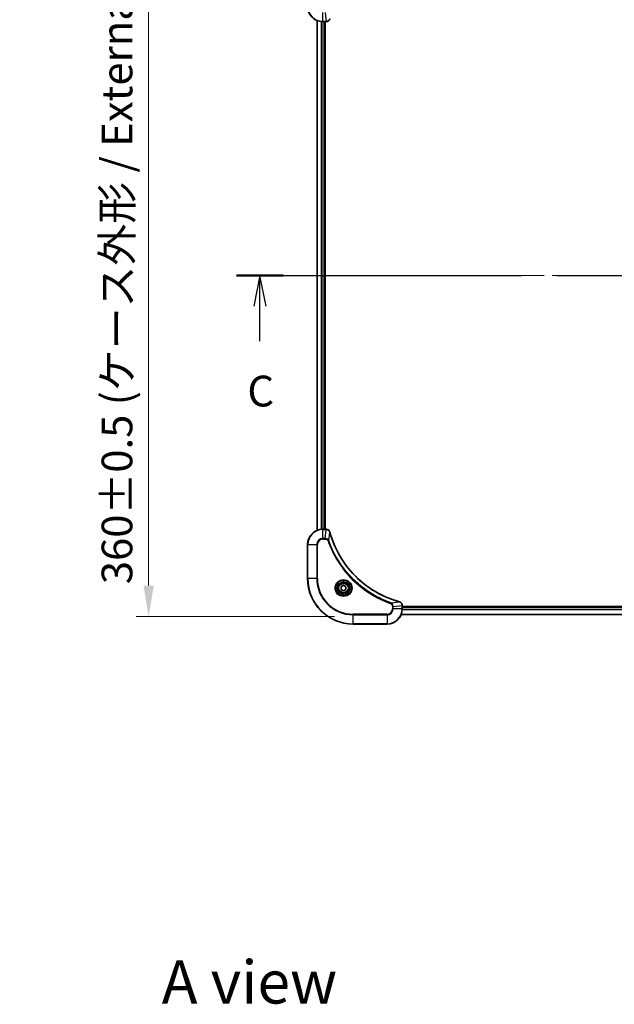
# Model space of a CAD drawing. Units: millimetres. Extents: x 87 to 11291, y 48 to 1874.
# Drawn here: x 3095 to 3409, y 1089 to 1609 of the extents above; entities that cross this region are included whole.
import ezdxf

# ---------------------------------------------------------------- set-up
doc = ezdxf.new("R2010")
doc.units = ezdxf.units.MM
doc.header["$LTSCALE"] = 6
doc.linetypes.add('CHAIN', pattern=[0.3543, 0.2362, -0.0295, 0.0591, -0.0295])
doc.layers.get('Defpoints').update_dxf_attribs({"lineweight": 25})
doc.layers.add('Centerline (ISO)', color=7, linetype='Continuous', lineweight=18, true_color=0x80ffff)
for name, color, linetype, lineweight in [('Dimension (ISO)', 7, 'Continuous', 18), ('Dimension (ISO) @ 1', 7, 'Continuous', 18), ('Section Line (ISO)', 7, 'CHAIN', 25), ('Symbol (ISO)', 7, 'Continuous', 18), ('Visible (ISO)', 7, 'Continuous', 35), ('Visible Narrow (ISO)', 7, 'Continuous', 25)]:
    doc.layers.add(name, color=color, linetype=linetype, lineweight=lineweight)
doc.styles.add('Note Text (TK)', font='txt')
doc.dimstyles.new('Default - Method 1b (TK)', dxfattribs={"dimscale": 6, "dimtxt": 2.5, "dimasz": 2.5, "dimexe": 1, "dimexo": 1.5, "dimgap": 1, "dimtad": 1, "dimtoh": 1, "dimrnd": 1e-08, "dimdsep": 46, "dimtxsty": 'Note Text (TK)', "dimcen": 0.09, "dimdle": 5, "dimclrd": 100, "dimclre": 100, "dimclrt": 7, "dimadec": 1, "dimazin": 1, "dimtfac": 1, "dimtmove": 0, "dimatfit": 3, "dimfxl": 0, "dimtolj": 1, "dimlwd": -1, "dimlwe": -1, "dimarcsym": 0})

# ---------------------------------------------------------------- blocks, each defined once
blk = doc.blocks.new('2dTransSection98')
at = {"layer": 'Section Line (ISO)', "linetype": 'CHAIN', "ltscale": 16.325491}
blk.add_line((132.425, 227.412), (211.403, 227.412), dxfattribs=at)
at = {"layer": 'Section Line (ISO)', "linetype": 'Continuous', "lineweight": 50}
for p, q in [((132.425, 227.412), (136.209, 227.412)), ((207.619, 227.412), (211.403, 227.412))]:
    blk.add_line(p, q, dxfattribs=at)
at = {"layer": 'Section Line (ISO)', "linetype": 'Continuous'}
for p, q in [((134.317, 227.412), (133.817, 224.912)), ((134.317, 224.912), (134.317, 227.412)), ((134.817, 224.912), (134.317, 227.412)), ((209.511, 227.412), (209.011, 224.912)), ((209.511, 224.912), (209.511, 227.412)), ((210.011, 224.912), (209.511, 227.412)), ((134.317, 222.066), (134.317, 224.912)), ((209.511, 222.066), (209.511, 224.912))]:
    blk.add_line(p, q, dxfattribs=at)
at = {"layer": 'Section Line (ISO)', "char_height": 2.5, "attachment_point": 7, "style": 'Note Text (TK)'}
for insert in [(133.299, 215.993), (208.492, 215.993)]:
    blk.add_mtext('C', dxfattribs=dict(at, insert=insert))
blk = doc.blocks.new('*D196')
at = {"layer": 'Defpoints', "color": 0, "transparency": 16777216}
for p in [(3271, 1654.18), (3163.08, 1294.18), (3271, 1294.18)]:
    blk.add_point(p, dxfattribs=at)
at = {"layer": 'Dimension (ISO)', "color": 100, "transparency": 16777216}
for p, q in [((3261.25, 1654.18), (3156.58, 1654.18)), ((3163.08, 1637.93), (3163.08, 1310.43)), ((3261.25, 1294.18), (3156.58, 1294.18))]:
    blk.add_line(p, q, dxfattribs=at)
for points in [[(3160.37, 1637.93), (3165.79, 1637.93), (3163.08, 1654.18)], [(3160.37, 1310.43), (3165.79, 1310.43), (3163.08, 1294.18)]]:
    blk.add_solid(points, dxfattribs=at)
at = {"layer": 'Dimension (ISO)', "color": 7, "transparency": 16777216, "insert": (3146.37, 1311.22), "char_height": 16.25, "attachment_point": 4, "rotation": 90, "style": 'Note Text (TK)'}
blk.add_mtext('\\A1;\\fＭＳ Ｐゴシック|b0|i0;{\\H16.1850;360±0.5 (ケース外形 / External)}', dxfattribs=at)

msp = doc.modelspace()

# ---------------------------------------------------------------- linework, layer by layer
at = {"layer": 'Centerline (ISO)', "linetype": 'CHAIN', "ltscale": 23.990969}
msp.add_line((3235.822, 1474.1757), (3696.183, 1474.1757), dxfattribs=at)
at = {"layer": 'Visible (ISO)'}
for p, q in [((3252.0025, 1339.5919), (3252.0025, 1608.7595)), ((3255.0025, 1608.1757), (3256.8335, 1608.1757)), ((3256.0025, 1340.1757), (3256.0025, 1608.1757)), ((3256.3025, 1340.1757), (3256.3025, 1608.1757)), ((3256.8489, 1608.1757), (3256.8335, 1608.1757)), ((3256.8335, 1340.1757), (3255.0025, 1340.1757)), ((3256.8335, 1340.1757), (3256.8489, 1340.1757)), ((3247.0025, 1332.1757), (3247.0025, 1314.1757)), ((3264.7525, 1309.8974), (3266.0025, 1310.6191)), ((3264.7525, 1308.454), (3264.7525, 1309.8974)), ((3266.0025, 1310.6191), (3267.2525, 1309.8974)), ((3267.2525, 1309.8974), (3267.2525, 1308.454)), ((3266.0025, 1307.7323), (3264.7525, 1308.454)), ((3267.2525, 1308.454), (3266.0025, 1307.7323)), ((3297.0025, 1300.0221), (3297.0025, 1300.0067)), ((3297.0025, 1298.1757), (3297.0025, 1300.0067)), ((3635.0025, 1299.4757), (3297.0025, 1299.4757)), ((3635.5863, 1295.1757), (3296.4187, 1295.1757)), ((3635.0025, 1299.1757), (3297.0025, 1299.1757)), ((3271.0025, 1290.1757), (3289.0025, 1290.1757))]:
    msp.add_line(p, q, dxfattribs=at)
for radius in [3.25, 2.75]:
    msp.add_circle((3266.0025, 1309.1757), radius, dxfattribs=at)
for centre, radius, start, end in [((3255.0025, 1616.1757), 8, 180, 270), ((3255.0025, 1332.1757), 8, 90, 180), ((3271.0025, 1314.1757), 24, 180, 270), ((3289.0025, 1298.1757), 8, 270, 0)]:
    msp.add_arc(centre, radius, start, end, dxfattribs=at)
for points, knots in [([(3256.8489, 1608.1757), (3257.3486, 1608.1757), (3257.8463, 1608.372), (3258.211, 1608.7112), (3258.4844, 1608.9655), (3258.6843, 1609.2989), (3258.7805, 1609.6572)], [-0.196787795, -0.196787795, -0.196787795, -0.196787795, -0.084337626, -0.084337626, -0.084337626, 0, 0, 0, 0]), ([(3258.7805, 1338.6942), (3258.7164, 1338.9331), (3258.6072, 1339.1608), (3258.4596, 1339.3613), (3258.312, 1339.5618), (3258.1261, 1339.7349), (3257.9149, 1339.8679), (3257.5981, 1340.0675), (3257.2237, 1340.1757), (3256.8489, 1340.1757)], [-0.196787795, -0.196787795, -0.196787795, -0.196787795, -0.140562711, -0.140562711, -0.140562711, -0.084337626, -0.084337626, -0.084337626, 0, 0, 0, 0]), ([(3295.4488, 1301.9731), (3292.9545, 1302.6466), (3290.5104, 1303.5062), (3288.1438, 1304.5426), (3283.4106, 1306.6153), (3278.9885, 1309.3988), (3275.0728, 1312.7704), (3271.1572, 1316.142), (3267.7478, 1320.1016), (3264.9952, 1324.4745), (3262.2426, 1328.8473), (3260.1468, 1333.6333), (3258.8, 1338.6219)], [0, 0, 0, 0, 0.78253283, 0.78253283, 0.78253283, 2.34759848, 2.34759848, 2.34759848, 3.91266414, 3.91266414, 3.91266414, 5.47772979, 5.47772979, 5.47772979, 5.47772979]), ([(3297.0025, 1300.0221), (3297.0025, 1300.5218), (3296.8062, 1301.0195), (3296.467, 1301.3841), (3296.2127, 1301.6576), (3295.8793, 1301.8575), (3295.521, 1301.9537)], [-0.196787795, -0.196787795, -0.196787795, -0.196787795, -0.084337626, -0.084337626, -0.084337626, 0, 0, 0, 0])]:
    msp.add_open_spline(points, degree=3, knots=knots, dxfattribs=at)
for points in [[(3258.8, 1338.6219), (3258.7934, 1338.6461), (3258.7869, 1338.6703), (3258.7805, 1338.6942)], [(3295.521, 1301.9537), (3295.4971, 1301.9601), (3295.4729, 1301.9666), (3295.4488, 1301.9731)]]:
    msp.add_open_spline(points, degree=3, dxfattribs=at)
at = {"layer": 'Visible Narrow (ISO)'}
for p, q in [((3255.0025, 1608.3221), (3255.0025, 1613.0292)), ((3256.3396, 1613.0292), (3256.8335, 1608.3221)), ((3252.072, 1339.6196), (3252.072, 1608.7317)), ((3254.4126, 1340.1539), (3254.4126, 1608.1975)), ((3254.643, 1340.1676), (3254.643, 1608.1838)), ((3256.8335, 1608.3221), (3255.0025, 1608.3221)), ((3255.0025, 1608.1757), (3255.0025, 1608.3221)), ((3255.7025, 1340.1757), (3255.7025, 1608.1757)), ((3256.8335, 1608.3221), (3256.8335, 1608.1757)), ((3255.0025, 1340.0292), (3255.0025, 1340.1757)), ((3255.0025, 1335.3221), (3255.0025, 1340.0292)), ((3255.0025, 1340.0292), (3256.8335, 1340.0292)), ((3256.3396, 1335.3221), (3256.8335, 1340.0292)), ((3256.8335, 1340.1757), (3256.8335, 1340.0292)), ((3258.2403, 1334.1464), (3258.771, 1338.614)), ((3247.149, 1332.1757), (3247.0025, 1332.1757)), ((3247.149, 1332.1757), (3251.8561, 1332.1757)), ((3247.149, 1314.1757), (3247.149, 1332.1757)), ((3251.8561, 1332.1757), (3251.8561, 1314.1757)), ((3251.8561, 1332.1757), (3252.2096, 1332.1757)), ((3252.2096, 1314.1757), (3252.2096, 1332.1757)), ((3256.3396, 1335.3221), (3255.0025, 1335.3221)), ((3255.0025, 1335.3221), (3255.0025, 1334.9686)), ((3255.0025, 1334.9686), (3256.3396, 1334.9686)), ((3256.3396, 1335.3221), (3256.3396, 1334.9686)), ((3258.2403, 1334.1464), (3257.8077, 1333.9929)), ((3247.149, 1314.1757), (3247.0025, 1314.1757)), ((3251.8561, 1314.1757), (3247.149, 1314.1757)), ((3251.8561, 1314.1757), (3252.2096, 1314.1757)), ((3290.9732, 1301.4135), (3290.8198, 1300.9809)), ((3290.9732, 1301.4135), (3295.4409, 1301.9442)), ((3291.7954, 1299.5128), (3291.7954, 1298.1757)), ((3292.149, 1299.5128), (3291.7954, 1299.5128)), ((3292.149, 1299.5128), (3296.8561, 1300.0067)), ((3292.149, 1298.1757), (3292.149, 1299.5128)), ((3296.8561, 1300.0067), (3297.0025, 1300.0067)), ((3296.8561, 1300.0067), (3296.8561, 1298.1757)), ((3289.0025, 1295.3828), (3271.0025, 1295.3828)), ((3271.0025, 1295.3828), (3271.0025, 1295.0292)), ((3271.0025, 1295.0292), (3289.0025, 1295.0292)), ((3271.0025, 1290.3221), (3271.0025, 1295.0292)), ((3289.0025, 1295.0292), (3289.0025, 1295.3828)), ((3289.0025, 1295.0292), (3289.0025, 1290.3221)), ((3292.149, 1298.1757), (3291.7954, 1298.1757)), ((3296.8561, 1298.1757), (3292.149, 1298.1757)), ((3635.5677, 1295.222), (3296.4373, 1295.222)), ((3297.0025, 1298.1757), (3296.8561, 1298.1757)), ((3635.0221, 1297.6157), (3296.9829, 1297.6157)), ((3635.0128, 1297.7694), (3296.9922, 1297.7694)), ((3635.0025, 1298.8757), (3297.0025, 1298.8757)), ((3271.0025, 1290.3221), (3271.0025, 1290.1757)), ((3289.0025, 1290.3221), (3271.0025, 1290.3221)), ((3289.0025, 1290.3221), (3289.0025, 1290.1757))]:
    msp.add_line(p, q, dxfattribs=at)
for radius in [4.4571, 4.1036, 3.3964, 2.45]:
    msp.add_circle((3266.0025, 1309.1757), radius, dxfattribs=at)
for centre, radius, start, end in [((3255.0025, 1616.1757), 7.8536, 180, 270), ((3255.0025, 1332.1757), 7.8536, 90, 180), ((3255.0025, 1332.1757), 3.1464, 90, 180), ((3255.0025, 1332.1757), 2.7929, 90, 180), ((3271.0025, 1314.1757), 23.8536, 180, 270), ((3271.0025, 1314.1757), 19.1464, 180, 270), ((3271.0025, 1314.1757), 18.7929, 180, 270), ((3289.0025, 1298.1757), 2.7929, 270, 0), ((3289.0025, 1298.1757), 7.8536, 270, 0), ((3289.0025, 1298.1757), 3.1464, 270, 0)]:
    msp.add_arc(centre, radius, start, end, dxfattribs=at)
for centre, major_axis, ratio, start_param, end_param in [((3257.0797, 1608.5764), (2.3816, 0.0487), 0.10517158, 4.60669413, 4.61457479), ((3256.8489, 1608.6757), (0, -0.5), 0.00935385, 0, 0.7859117), ((3257.0796, 1339.7751), (2.3812, -0.0487), 0.1051554, 1.66859369, 1.67647558), ((3256.8489, 1339.6757), (0, 0.5), 0.00935385, 5.4972736, 6.2831853), ((3258.2976, 1338.5646), (0.4829, 0.1296), 0.14287502, 0, 0.40009206), ((3258.3172, 1338.4916), (0.4827, 0.1303), 0.00038233, 5.93481203, 6.28318455), ((3295.3184, 1301.4904), (0.1303, 0.4827), 0.00038233, 0, 0.34837257), ((3295.3914, 1301.4708), (0.1296, 0.4829), 0.14287502, 5.88309352, 6.28318531), ((3296.5025, 1300.0221), (0.5, 0), 0.00935385, 0, 0.7859117), ((3296.6018, 1300.2529), (-0.0487, 2.3816), 0.10517158, 4.60669413, 4.61457479)]:
    msp.add_ellipse(centre, major_axis=major_axis, ratio=ratio, start_param=start_param, end_param=end_param, dxfattribs=at)
for points, knots in [([(3258.735, 1609.6406), (3258.6574, 1609.4341), (3258.5468, 1609.2456), (3258.4147, 1609.0824), (3258.3253, 1608.9719), (3258.2253, 1608.8723), (3258.1167, 1608.7835), (3258.0159, 1608.7011), (3257.9115, 1608.6306), (3257.8018, 1608.5708), (3257.5211, 1608.4178), (3257.1796, 1608.3259), (3256.8522, 1608.3223)], [0, 0, 0, 0, 0.05028531, 0.05028531, 0.05028531, 0.084337626, 0.084337626, 0.084337626, 0.115936047, 0.115936047, 0.115936047, 0.196787795, 0.196787795, 0.196787795, 0.196787795]), ([(3256.8522, 1340.0291), (3257.0549, 1340.027), (3257.265, 1339.9928), (3257.4557, 1339.9305), (3257.5863, 1339.8878), (3257.7106, 1339.8325), (3257.8322, 1339.7634), (3257.937, 1339.7037), (3258.0372, 1339.6349), (3258.1308, 1339.557), (3258.2152, 1339.4867), (3258.2943, 1339.409), (3258.3674, 1339.325), (3258.4265, 1339.257), (3258.4815, 1339.185), (3258.5318, 1339.1088), (3258.6126, 1338.9865), (3258.6817, 1338.8531), (3258.7351, 1338.7108)], [0, 0, 0, 0, 0.050060504, 0.050060504, 0.050060504, 0.084337626, 0.084337626, 0.084337626, 0.113903258, 0.113903258, 0.113903258, 0.140562711, 0.140562711, 0.140562711, 0.162131477, 0.162131477, 0.162131477, 0.196787795, 0.196787795, 0.196787795, 0.196787795]), ([(3258.771, 1338.614), (3260.1228, 1333.6133), (3264.3049, 1324.0461), (3274.5426, 1312.1521), (3285.6075, 1305.1925), (3292.9405, 1302.6201), (3295.4409, 1301.9442)], [-5.47772979, -5.47772979, -5.47772979, -5.47772979, -3.91266414, -2.34759848, -0.78253283, 0, 0, 0, 0]), ([(3258.2403, 1334.1464), (3258.1677, 1334.3041), (3258.0729, 1334.4456), (3257.9685, 1334.5687), (3257.9244, 1334.6206), (3257.8782, 1334.6697), (3257.8296, 1334.7166), (3257.7395, 1334.8036), (3257.6429, 1334.8817), (3257.5415, 1334.95), (3257.4589, 1335.0057), (3257.3729, 1335.0548), (3257.2844, 1335.0981), (3257.144, 1335.1668), (3257.0173, 1335.2136), (3256.8718, 1335.252), (3256.711, 1335.2944), (3256.5106, 1335.3209), (3256.3396, 1335.3221)], [-0.187502416, -0.187502416, -0.187502416, -0.187502416, -0.149825893, -0.149825893, -0.149825893, -0.133930297, -0.133930297, -0.133930297, -0.104414332, -0.104414332, -0.104414332, -0.080358178, -0.080358178, -0.080358178, -0.04217927, -0.04217927, -0.04217927, 0, 0, 0, 0]), ([(3256.3396, 1334.9686), (3256.6075, 1334.9686), (3257.0539, 1334.8575), (3257.5559, 1334.4701), (3257.748, 1334.1612), (3257.8077, 1333.9929)], [0, 0, 0, 0, 0.080358178, 0.133930297, 0.187502416, 0.187502416, 0.187502416, 0.187502416]), ([(3257.8077, 1333.9929), (3258.1917, 1332.9099), (3259.0276, 1330.7679), (3260.9686, 1326.5988), (3263.8847, 1321.6351), (3269.5194, 1314.3464), (3276.4751, 1308.2229), (3283.4259, 1304.1421), (3287.5946, 1302.2007), (3289.7367, 1301.3649), (3290.8198, 1300.9809)], [0, 0, 0, 0, 0.34472946, 0.68945893, 1.37891786, 2.06837678, 3.44729464, 4.13675357, 4.48148303, 4.82621249, 4.82621249, 4.82621249, 4.82621249]), ([(3290.9732, 1301.4135), (3290.9488, 1301.4222), (3290.9245, 1301.4308), (3290.9001, 1301.4396), (3290.7566, 1301.4908), (3290.548, 1301.5668), (3290.4146, 1301.6161), (3290.3306, 1301.6471), (3290.2637, 1301.6721), (3290.1898, 1301.6997), (3290.1557, 1301.7124), (3290.1199, 1301.7259), (3290.0787, 1301.7413), (3289.4848, 1301.9645), (3288.8707, 1302.2071), (3288.3039, 1302.4425), (3288.1332, 1302.5134), (3287.9631, 1302.585), (3287.7882, 1302.6598), (3286.7425, 1303.1068), (3285.7088, 1303.5882), (3284.6916, 1304.1018), (3283.843, 1304.5301), (3283, 1304.9839), (3282.175, 1305.4578), (3281.0219, 1306.1201), (3279.9036, 1306.82), (3278.8037, 1307.564), (3277.3579, 1308.5419), (3275.9519, 1309.5918), (3274.6073, 1310.707), (3272.4423, 1312.5027), (3270.4287, 1314.4636), (3268.5689, 1316.5722), (3268.2179, 1316.9702), (3267.8729, 1317.3731), (3267.5343, 1317.7813), (3266.4188, 1319.1261), (3265.37, 1320.5294), (3264.3906, 1321.9769), (3263.6463, 1323.0768), (3262.9462, 1324.195), (3262.284, 1325.3483), (3261.8103, 1326.1732), (3261.3569, 1327.0162), (3260.9288, 1327.8647), (3260.4155, 1328.8821), (3259.9343, 1329.916), (3259.4866, 1330.9614), (3259.45, 1331.0468), (3259.4136, 1331.1323), (3259.3775, 1331.2179), (3259.342, 1331.3019), (3259.3067, 1331.386), (3259.2716, 1331.4702), (3259.2372, 1331.5528), (3259.203, 1331.6355), (3259.1689, 1331.7183), (3259.1356, 1331.7993), (3259.1024, 1331.8805), (3259.0694, 1331.9618), (3259.0372, 1332.0412), (3259.0051, 1332.1207), (3258.9732, 1332.2004), (3258.9421, 1332.278), (3258.9112, 1332.3557), (3258.8804, 1332.4336), (3258.8516, 1332.5065), (3258.8229, 1332.5795), (3258.7944, 1332.6527), (3258.7657, 1332.7261), (3258.7372, 1332.7997), (3258.7089, 1332.8733), (3258.6816, 1332.9441), (3258.6545, 1333.015), (3258.6275, 1333.086), (3258.6041, 1333.1475), (3258.5809, 1333.2092), (3258.5577, 1333.2709), (3258.5337, 1333.3349), (3258.5098, 1333.3991), (3258.4861, 1333.4633), (3258.4642, 1333.5223), (3258.4425, 1333.5815), (3258.4209, 1333.6407), (3258.3798, 1333.7532), (3258.3509, 1333.8327), (3258.3046, 1333.9635), (3258.2886, 1334.0088), (3258.2714, 1334.0579), (3258.2576, 1334.0972), (3258.2519, 1334.1136), (3258.2462, 1334.13), (3258.2403, 1334.1464)], [-4.82621249, -4.82621249, -4.82621249, -4.82621249, -4.81844842, -4.81844842, -4.81844842, -4.77269349, -4.77269349, -4.77269349, -4.74390962, -4.74390962, -4.74390962, -4.73061692, -4.73061692, -4.73061692, -4.53913686, -4.53913686, -4.53913686, -4.48148303, -4.48148303, -4.48148303, -4.13675357, -4.13675357, -4.13675357, -3.84919093, -3.84919093, -3.84919093, -3.44729464, -3.44729464, -3.44729464, -2.91901319, -2.91901319, -2.91901319, -2.06837678, -2.06837678, -2.06837678, -1.90783066, -1.90783066, -1.90783066, -1.37891786, -1.37891786, -1.37891786, -0.97698999, -0.97698999, -0.97698999, -0.68945893, -0.68945893, -0.68945893, -0.34472946, -0.34472946, -0.34472946, -0.31656511, -0.31656511, -0.31656511, -0.28890509, -0.28890509, -0.28890509, -0.26177095, -0.26177095, -0.26177095, -0.23519152, -0.23519152, -0.23519152, -0.20920511, -0.20920511, -0.20920511, -0.18386262, -0.18386262, -0.18386262, -0.16011563, -0.16011563, -0.16011563, -0.13625792, -0.13625792, -0.13625792, -0.11332385, -0.11332385, -0.11332385, -0.09343365, -0.09343365, -0.09343365, -0.07279556, -0.07279556, -0.07279556, -0.05381314, -0.05381314, -0.05381314, -0.01773212, -0.01773212, -0.01773212, -0.00521417, -0.00521417, -0.00521417, 0, 0, 0, 0]), ([(3290.8198, 1300.9809), (3290.946, 1300.9361), (3291.1827, 1300.8055), (3291.6309, 1300.361), (3291.7954, 1299.8699), (3291.7954, 1299.5128)], [0, 0, 0, 0, 0.040179465, 0.080358929, 0.187504168, 0.187504168, 0.187504168, 0.187504168]), ([(3292.149, 1299.5128), (3292.1483, 1299.7285), (3292.0988, 1299.999), (3292.0322, 1300.1967), (3292.0105, 1300.2612), (3291.9868, 1300.3218), (3291.9609, 1300.3802), (3291.9064, 1300.5032), (3291.8437, 1300.6178), (3291.7569, 1300.7424), (3291.6903, 1300.8381), (3291.6157, 1300.9294), (3291.5322, 1301.0146), (3291.4962, 1301.0514), (3291.4584, 1301.0869), (3291.4191, 1301.1212), (3291.2888, 1301.235), (3291.1414, 1301.3361), (3290.9732, 1301.4135)], [-0.187504168, -0.187504168, -0.187504168, -0.187504168, -0.134326228, -0.134326228, -0.134326228, -0.116955095, -0.116955095, -0.116955095, -0.080358929, -0.080358929, -0.080358929, -0.0522949, -0.0522949, -0.0522949, -0.040179465, -0.040179465, -0.040179465, 0, 0, 0, 0]), ([(3295.5376, 1301.9082), (3295.7441, 1301.8306), (3295.9326, 1301.72), (3296.0958, 1301.5879), (3296.2063, 1301.4984), (3296.3059, 1301.3985), (3296.3947, 1301.2899), (3296.4771, 1301.1891), (3296.5476, 1301.0847), (3296.6074, 1300.975), (3296.7604, 1300.6943), (3296.8523, 1300.3528), (3296.8559, 1300.0254)], [0, 0, 0, 0, 0.05028531, 0.05028531, 0.05028531, 0.084337626, 0.084337626, 0.084337626, 0.115936047, 0.115936047, 0.115936047, 0.196787795, 0.196787795, 0.196787795, 0.196787795])]:
    msp.add_open_spline(points, degree=3, knots=knots, dxfattribs=at)
for points in [[(3258.7351, 1338.7108), (3258.7468, 1338.6797), (3258.7588, 1338.6475), (3258.771, 1338.614)], [(3295.4409, 1301.9442), (3295.4743, 1301.932), (3295.5065, 1301.9199), (3295.5376, 1301.9082)]]:
    msp.add_open_spline(points, degree=3, dxfattribs=at)

# ---------------------------------------------------------------- block references
at = {"layer": 'Section Line (ISO)', "xscale": 6.5, "yscale": 6.5, "zscale": 6.5}
msp.add_blockref('2dTransSection98', (2348.75, -4), dxfattribs=at)

# ---------------------------------------------------------------- texts
at = {"layer": 'Symbol (ISO)', "color": 7, "insert": (3169.9925, 1101.2113), "char_height": 22.75, "attachment_point": 4, "line_spacing_factor": 1.5, "style": 'Note Text (TK)'}
msp.add_mtext('\\fＭＳ Ｐゴシック|b0|i0;{\\H22.7500;A view}', dxfattribs=at)

# ---------------------------------------------------------------- dimensions: what is measured, and where the dimension line sits
at = {"layer": 'Dimension (ISO) @ 1', "color": 100, "true_color": 0x00ff3f}
dim = msp.add_linear_dim(base=(3163.0782, 1294.1757), p1=(3271.0025, 1654.1757), p2=(3271.0025, 1294.1757), angle=270, text='\\fＭＳ Ｐゴシック|b0|i0;{\\H16.1850;<> (ケース外形 / External)}', dimstyle='Default - Method 1b (TK)', override={"dimscale": 1, "dimtxt": 16.25, "dimasz": 16.25, "dimexe": 6.5, "dimexo": 9.75, "dimgap": 6.5, "dimtoh": 0, "dimdec": 2, "dimcen": 0.585, "dimtol": 1, "dimlim": 0, "dimtp": 0.5, "dimtm": 0.5, "dimtdec": 2, "dimtix": 0, "dimtofl": 0, "dimtmove": 0, "dimatfit": 1}, dxfattribs=at)
dim.commit()
dim.dimension.update_dxf_attribs({"geometry": '*D196', "text_midpoint": (3163.0782, 1474.1757), "dimtype": 160})

doc.saveas('drawing.dxf')
